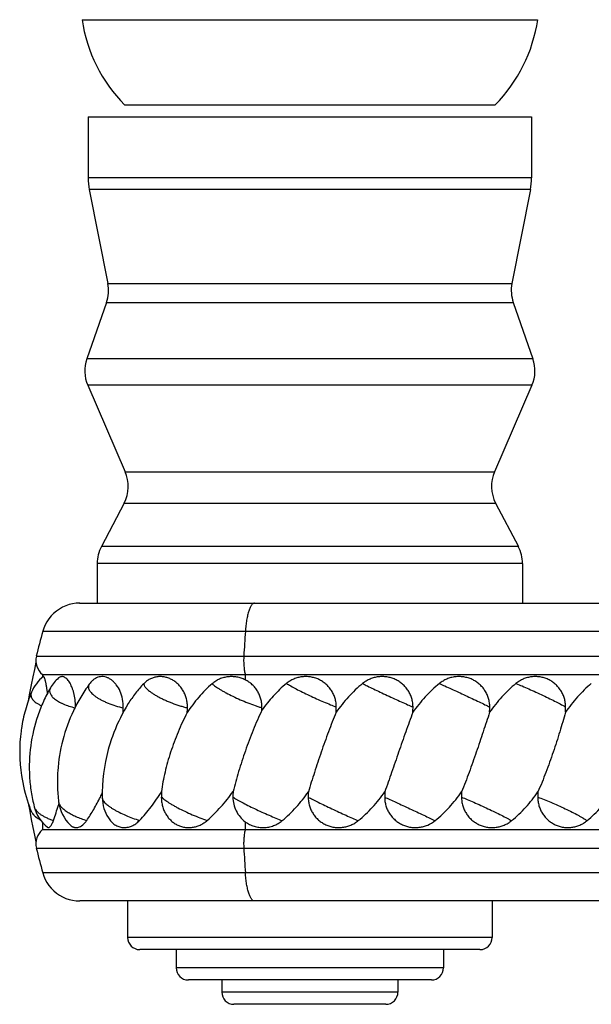
# Model space of a CAD drawing. Units: inches. Extents: x 0 to 11, y 0 to 8.5.
# Drawn here: x 7.2 to 7.6, y 4.4 to 5.2 of the extents above; entities that cross this region are included whole.
import ezdxf

# ---------------------------------------------------------------- set-up
doc = ezdxf.new("R2010")
doc.units = ezdxf.units.IN
doc.header["$LTSCALE"] = 0.605
doc.header["$MEASUREMENT"] = 0
doc.layers.add('ALL_ASSEMBLY_MEMBERS', color=7, linetype='CONTINUOUS')

msp = doc.modelspace()

# ---------------------------------------------------------------- linework, layer by layer
at = {"layer": 'ALL_ASSEMBLY_MEMBERS', "color": 7, "linetype": 'Continuous'}
for p, q in [((7.20566, 5.18804), (7.58066, 5.18804)), ((7.24067, 5.11804), (7.54566, 5.11804)), ((7.21066, 5.10804), (7.57566, 5.10804)), ((7.21066, 5.10804), (7.21066, 5.05793)), ((7.57566, 5.10804), (7.57566, 5.05793)), ((7.57566, 5.05793), (7.21066, 5.05793)), ((7.57472, 5.04825), (7.21161, 5.04825)), ((7.21161, 5.04825), (7.22683, 4.97105)), ((7.57472, 5.04825), (7.55949, 4.97105)), ((7.22683, 4.97105), (7.55949, 4.97105)), ((7.22571, 4.95534), (7.20954, 4.90913)), ((7.22571, 4.95534), (7.56061, 4.95534)), ((7.56061, 4.95534), (7.57678, 4.90913)), ((7.57678, 4.90913), (7.20954, 4.90913)), ((7.57598, 4.88727), (7.21034, 4.88727)), ((7.21034, 4.88727), (7.2412, 4.81619)), ((7.57598, 4.88727), (7.54512, 4.81619)), ((7.2412, 4.81619), (7.54512, 4.81619)), ((7.24027, 4.79034), (7.22157, 4.75457)), ((7.24027, 4.79034), (7.54605, 4.79034)), ((7.54605, 4.79034), (7.56475, 4.75457)), ((7.56475, 4.75457), (7.22157, 4.75457)), ((7.56816, 4.74067), (7.21816, 4.74067)), ((7.21816, 4.74067), (7.21816, 4.70804)), ((7.56816, 4.74067), (7.56816, 4.70804)), ((7.2037, 4.70804), (8.20913, 4.70804)), ((7.17335, 4.68489), (7.32741, 4.68489)), ((7.32741, 4.68489), (7.34009, 4.68489)), ((7.34009, 4.68489), (8.21717, 4.68489)), ((7.16772, 4.65947), (7.16647, 4.6536)), ((7.16805, 4.6645), (8.93611, 4.6645)), ((7.16805, 4.6645), (7.16826, 4.6645)), ((7.18774, 4.6645), (7.19126, 4.6645)), ((7.23241, 4.6645), (7.23956, 4.6645)), ((7.23956, 4.6645), (7.24648, 4.6645)), ((7.32413, 4.6645), (7.3257, 4.6645)), ((7.17316, 4.64929), (8.91801, 4.64929)), ((7.17316, 4.64929), (7.17316, 4.64701)), ((7.34005, 4.64929), (7.34005, 4.64493)), ((7.16256, 4.63396), (7.16141, 4.62769)), ((7.16389, 4.64087), (7.16256, 4.63396)), ((7.16141, 4.54339), (7.16257, 4.53706)), ((7.34005, 4.52821), (7.34005, 4.52179)), ((7.17316, 4.52764), (7.17316, 4.52179)), ((7.17316, 4.52179), (7.17854, 4.52179)), ((7.17854, 4.52179), (8.91801, 4.52179)), ((7.16806, 4.50659), (8.93611, 4.50658)), ((8.21717, 4.4862), (7.17335, 4.4862)), ((8.20913, 4.46304), (7.20374, 4.46304)), ((7.24316, 4.46304), (7.24316, 4.43304)), ((7.54316, 4.46304), (7.54316, 4.43304)), ((7.54316, 4.43304), (7.24316, 4.43304)), ((7.53316, 4.42304), (7.25316, 4.42304)), ((7.28316, 4.42304), (7.28316, 4.40804)), ((7.50316, 4.42304), (7.50316, 4.40804)), ((7.50316, 4.40804), (7.28316, 4.40804)), ((7.49316, 4.39804), (7.29316, 4.39804)), ((7.32066, 4.39804), (7.32066, 4.38804)), ((7.46566, 4.39804), (7.46566, 4.38804)), ((7.46566, 4.38804), (7.32066, 4.38804)), ((7.45566, 4.37804), (7.33066, 4.37804))]:
    msp.add_line(p, q, dxfattribs=at)
for points in [[(7.20372, 4.70804), (7.2008, 4.70791), (7.19788, 4.7075), (7.19502, 4.70682), (7.19223, 4.70587), (7.18955, 4.70467), (7.18698, 4.70323), (7.18457, 4.70155), (7.18231, 4.69965), (7.18025, 4.69755), (7.17839, 4.69527), (7.17676, 4.69282), (7.17535, 4.69023), (7.1742, 4.68753), (7.17335, 4.68489)], [(7.22131, 4.6645), (7.22505, 4.6645), (7.22875, 4.6645)], [(7.24648, 4.6645), (7.24985, 4.6645), (7.25316, 4.6645)], [(7.25641, 4.6645), (7.2596, 4.6645), (7.26272, 4.6645)], [(7.26879, 4.6645), (7.27173, 4.6645), (7.27461, 4.6645)], [(7.27742, 4.6645), (7.28015, 4.6645), (7.28282, 4.6645), (7.28542, 4.6645), (7.28794, 4.6645), (7.2904, 4.6645), (7.29279, 4.6645), (7.29512, 4.6645)], [(7.30386, 4.6645), (7.30592, 4.6645), (7.30794, 4.6645)], [(7.31738, 4.6645), (7.31914, 4.6645), (7.32085, 4.6645), (7.32252, 4.6645)], [(7.33151, 4.6645), (7.33284, 4.6645), (7.33412, 4.6645)], [(7.33536, 4.6645), (7.33655, 4.6645), (7.33769, 4.6645), (7.33879, 4.6645)], [(7.16647, 4.6536), (7.16519, 4.64741), (7.16389, 4.64087)], [(7.16257, 4.53706), (7.16391, 4.53009), (7.16523, 4.52352), (7.16651, 4.51732), (7.16772, 4.51161)], [(7.17335, 4.4862), (7.1742, 4.48356), (7.17535, 4.48085), (7.17676, 4.47826), (7.17839, 4.47581), (7.18025, 4.47353), (7.18232, 4.47143), (7.18457, 4.46954), (7.18698, 4.46786), (7.18955, 4.46641), (7.19224, 4.46521), (7.19502, 4.46427), (7.19789, 4.46359), (7.2008, 4.46318), (7.20372, 4.46304)]]:
    msp.add_lwpolyline(points, dxfattribs=at)
for centre, radius, start, end in [((7.32935, 5.20613), 0.125, 188.32195, 224.80816), ((7.45698, 5.20613), 0.125, 315.19184, 351.67805), ((7.26066, 5.05793), 0.05, 180, 191.15682), ((7.52566, 5.05793), 0.05, 348.84318, 360), ((7.1974, 4.96525), 0.03, 340.70995, 11.15682), ((7.58892, 4.96525), 0.03, 168.84318, 199.29005), ((7.23786, 4.89922), 0.03, 160.70995, 203.47099), ((7.54847, 4.89922), 0.03, 336.52901, 19.29005), ((7.21369, 4.80424), 0.03, 332.4027, 23.47099), ((7.57264, 4.80424), 0.03, 156.52901, 207.5973), ((7.24816, 4.74067), 0.03, 152.4027, 180), ((7.53816, 4.74067), 0.03, 0, 27.5973), ((7.89655, 4.48622), 0.75, 164.63925, 166.24849), ((10.11132, 4.4977), 2.77754, 176.13568, 176.55713), ((7.18262, 4.66093), 0.015, 166.24864, 230.89489), ((7.19316, 4.6227), 0.0315, 127.82733, 157.55729), ((7.20697, 4.6227), 0.0315, 130.86432, 150.01048), ((7.23705, 4.6227), 0.0315, 139.87239, 143.70615), ((7.07704, 4.62379), 0.1007, 5.73407, 5.98623), ((7.36426, 4.55042), 0.14195, 148.12497, 158.81684), ((7.09766, 4.6253), 0.14203, 357.04953, 358.63643), ((7.17806, 4.6253), 0.11441, 356.33596, 358.30646), ((7.2496, 4.62493), 0.10417, 357.26009, 358.38981), ((7.31625, 4.62293), 0.09868, 357.29404, 359.8286), ((7.38001, 4.62293), 0.09806, 357.27677, 359.82754), ((7.44262, 4.62293), 0.0986, 357.29212, 359.82821), ((7.50329, 4.62293), 0.10036, 357.33706, 359.83389), ((7.28441, 4.58554), 0.13007, 172.37013, 188.55742), ((7.28393, 4.5856), 0.12958, 171.43492, 172.36907), ((7.36468, 4.55026), 0.14239, 158.81956, 164.75982), ((7.36389, 4.55047), 0.14157, 164.75658, 181.09209), ((7.28314, 4.58536), 0.12878, 188.56031, 199.02373), ((7.39296, 4.5458), 0.12207, 176.56934, 178.41802), ((7.43127, 4.54798), 0.10141, 177.09361, 179.70692), ((7.49102, 4.54815), 0.09921, 177.30849, 179.82946), ((7.55289, 4.54815), 0.09815, 177.27931, 179.82774), ((7.61624, 4.54815), 0.09827, 177.28247, 179.82798), ((7.68034, 4.54815), 0.09958, 177.31856, 179.83005), ((7.21767, 4.54838), 0.0315, 187.06429, 226.38021), ((7.05623, 4.63036), 0.18373, 333.56157, 334.18787), ((7.05501, 4.63095), 0.18509, 334.18736, 334.72824), ((7.25383, 4.54838), 0.0315, 181.11383, 212.69444), ((7.28123, 4.58472), 0.12677, 199.03252, 201.51454), ((7.19684, 4.54838), 0.0315, 194.46239, 231.42933), ((6.82548, 4.6545), 0.37799, 340.65824, 342.65893), ((6.82057, 4.65612), 0.38317, 342.64605, 342.82855), ((7.18263, 4.51015), 0.015, 129.10697, 193.75152), ((7.89655, 4.68487), 0.75, 193.75145, 195.36074), ((10.12079, 4.67399), 2.78704, 183.44359, 183.8636), ((7.25316, 4.43304), 0.01, 180, 270), ((7.53316, 4.43304), 0.01, 270, 360), ((7.29316, 4.40804), 0.01, 180, 270), ((7.49316, 4.40804), 0.01, 270, 360), ((7.33066, 4.38804), 0.01, 180, 270), ((7.45566, 4.38804), 0.01, 270, 360)]:
    msp.add_arc(centre, radius, start, end, dxfattribs=at)
for points, knots in [([(7.34756, 4.70804), (7.34735, 4.70804), (7.3469, 4.70796), (7.34626, 4.70763), (7.34564, 4.70709), (7.34504, 4.70636), (7.34445, 4.70543), (7.34389, 4.70432), (7.34335, 4.70302), (7.34284, 4.70155), (7.34236, 4.69992), (7.34174, 4.69745), (7.34108, 4.69403), (7.34048, 4.68959), (7.3402, 4.68649), (7.34009, 4.68489)], [0, 0, 0, 0, 0.025119, 0.052706, 0.084514, 0.121639, 0.164695, 0.213902, 0.269266, 0.330681, 0.397959, 0.470786, 0.631594, 0.809674, 1, 1, 1, 1]), ([(7.33879, 4.6645), (7.33871, 4.6631), (7.33864, 4.66032), (7.33879, 4.65688), (7.33906, 4.65424), (7.33932, 4.65243), (7.33964, 4.65079), (7.3399, 4.64977), (7.34005, 4.64929)], [0, 0, 0, 0, 0.27382, 0.544911, 0.672908, 0.792897, 0.902658, 1, 1, 1, 1]), ([(7.17719, 4.63429), (7.17708, 4.63533), (7.17684, 4.63729), (7.17647, 4.63966), (7.17616, 4.64138), (7.17592, 4.64252), (7.17569, 4.64355), (7.17545, 4.64447), (7.17522, 4.64528), (7.17499, 4.64597), (7.17478, 4.64655), (7.17457, 4.647), (7.1744, 4.6473), (7.17427, 4.64747), (7.17418, 4.64755), (7.17409, 4.64761), (7.174, 4.64764), (7.17392, 4.64763), (7.17387, 4.6476), (7.17385, 4.64758)], [0, 0, 0, 0, 0.222414, 0.421851, 0.511798, 0.59469, 0.670204, 0.738032, 0.79793, 0.849717, 0.893248, 0.928492, 0.955568, 0.966172, 0.974971, 0.982201, 0.98829, 0.993936, 1, 1, 1, 1]), ([(7.21166, 4.64135), (7.20914, 4.63792), (7.20443, 4.63081), (7.19637, 4.61575), (7.18901, 4.59554), (7.18556, 4.57431), (7.18524, 4.55723), (7.18588, 4.54872), (7.18641, 4.54451)], [0, 0, 0, 0, 0.124414, 0.2495, 0.499992, 0.750491, 0.875586, 1, 1, 1, 1]), ([(7.20029, 4.62279), (7.20029, 4.62476), (7.20005, 4.62862), (7.19919, 4.63329), (7.19818, 4.63673), (7.19732, 4.63905), (7.19637, 4.64113), (7.19533, 4.64296), (7.19423, 4.6445), (7.19309, 4.64576), (7.19193, 4.64671), (7.19075, 4.64735), (7.18958, 4.64766), (7.18842, 4.64763), (7.18732, 4.64724), (7.18667, 4.64679), (7.18636, 4.64652)], [0, 0, 0, 0, 0.184705, 0.360437, 0.442547, 0.519675, 0.591184, 0.656588, 0.715603, 0.768168, 0.814545, 0.855454, 0.89222, 0.926884, 0.961983, 1, 1, 1, 1]), ([(7.21166, 4.64135), (7.21142, 4.64103), (7.21104, 4.64032), (7.21084, 4.63911), (7.21103, 4.63783), (7.21159, 4.63651), (7.2125, 4.63516), (7.21375, 4.63378), (7.21531, 4.63238), (7.21718, 4.63099), (7.21933, 4.62961), (7.22173, 4.62827), (7.22435, 4.62699), (7.22818, 4.62534), (7.23327, 4.62354), (7.23749, 4.6224), (7.23965, 4.62192)], [0, 0, 0, 0, 0.031923, 0.063262, 0.096673, 0.134339, 0.177627, 0.227248, 0.28336, 0.345817, 0.414259, 0.488083, 0.566602, 0.649048, 0.822308, 1, 1, 1, 1]), ([(7.23965, 4.62192), (7.2397, 4.62427), (7.23932, 4.62893), (7.23734, 4.63541), (7.23464, 4.64008), (7.23201, 4.64308), (7.22993, 4.64488), (7.22774, 4.64626), (7.22547, 4.64719), (7.22319, 4.64766), (7.22092, 4.64765), (7.21871, 4.64717), (7.21661, 4.64622), (7.21465, 4.64482), (7.2135, 4.64365), (7.21296, 4.643)], [0, 0, 0, 0, 0.158081, 0.310201, 0.450831, 0.515849, 0.57703, 0.634491, 0.68862, 0.740136, 0.790069, 0.839702, 0.890412, 0.943489, 1, 1, 1, 1]), ([(7.25643, 4.64178), (7.25403, 4.63931), (7.2495, 4.63405), (7.24556, 4.62833), (7.24372, 4.62537)], [0, 0, 0, 0, 0.496653, 1, 1, 1, 1]), ([(7.29243, 4.62192), (7.29246, 4.62314), (7.29237, 4.6256), (7.29172, 4.62922), (7.29059, 4.63269), (7.28901, 4.63592), (7.28704, 4.63886), (7.28473, 4.64144), (7.28214, 4.64361), (7.27934, 4.64535), (7.27638, 4.64663), (7.27333, 4.64742), (7.27024, 4.64771), (7.26719, 4.64751), (7.26422, 4.6468), (7.26138, 4.6456), (7.25875, 4.64393), (7.25717, 4.64254), (7.25643, 4.64178)], [0, 0, 0, 0, 0.06947, 0.138727, 0.207334, 0.27502, 0.341515, 0.406609, 0.470178, 0.532173, 0.592639, 0.65173, 0.709727, 0.767035, 0.824162, 0.881663, 0.940116, 1, 1, 1, 1]), ([(7.25643, 4.64178), (7.25645, 4.64142), (7.25659, 4.64087), (7.25692, 4.64016), (7.25741, 4.63934), (7.25827, 4.63826), (7.25959, 4.63695), (7.26124, 4.63559), (7.26319, 4.63418), (7.26542, 4.63275), (7.26791, 4.63131), (7.27061, 4.6299), (7.27349, 4.62851), (7.27652, 4.62718), (7.28071, 4.6255), (7.28497, 4.624), (7.28926, 4.62273), (7.29138, 4.62217), (7.29243, 4.62192)], [0, 0, 0, 0, 0.02509, 0.039652, 0.055753, 0.092898, 0.136883, 0.187582, 0.244672, 0.307604, 0.375686, 0.448163, 0.524144, 0.602695, 0.68287, 0.844233, 0.923388, 1, 1, 1, 1]), ([(7.3128, 4.64178), (7.31081, 4.64006), (7.30697, 4.63647), (7.29984, 4.62874), (7.29511, 4.62239), (7.29225, 4.61799)], [0, 0, 0, 0, 0.249792, 0.499597, 1, 1, 1, 1]), ([(7.34005, 4.64493), (7.33895, 4.64549), (7.33668, 4.64643), (7.33311, 4.64733), (7.32948, 4.64771), (7.32584, 4.64756), (7.32228, 4.64689), (7.31887, 4.6457), (7.31566, 4.64401), (7.31371, 4.64257), (7.3128, 4.64178)], [0, 0, 0, 0, 0.126883, 0.252977, 0.378307, 0.502962, 0.627129, 0.751107, 0.875275, 1, 1, 1, 1]), ([(7.3128, 4.64178), (7.31317, 4.64142), (7.31403, 4.64067), (7.31551, 4.63954), (7.3173, 4.63832), (7.31937, 4.63702), (7.32169, 4.63567), (7.32517, 4.63375), (7.32991, 4.63135), (7.3359, 4.6286), (7.34203, 4.62604), (7.34709, 4.62415), (7.35097, 4.62284), (7.35282, 4.62226), (7.35372, 4.622)], [0, 0, 0, 0, 0.033899, 0.074848, 0.122398, 0.175997, 0.234991, 0.298689, 0.436923, 0.58367, 0.731371, 0.872619, 0.938525, 1, 1, 1, 1]), ([(7.35372, 4.622), (7.35376, 4.62318), (7.35365, 4.62556), (7.353, 4.62906), (7.35185, 4.63242), (7.35025, 4.63558), (7.34822, 4.63847), (7.34581, 4.64103), (7.34308, 4.64322), (7.34108, 4.64441), (7.34005, 4.64493)], [0, 0, 0, 0, 0.126073, 0.252114, 0.377882, 0.503325, 0.628325, 0.752791, 0.876723, 1, 1, 1, 1]), ([(7.37391, 4.64197), (7.37198, 4.64038), (7.36824, 4.63705), (7.36125, 4.62989), (7.35654, 4.62402), (7.35364, 4.61995)], [0, 0, 0, 0, 0.249895, 0.499892, 1, 1, 1, 1]), ([(7.41494, 4.62263), (7.41494, 4.62382), (7.41477, 4.6262), (7.41402, 4.62969), (7.41277, 4.63303), (7.41105, 4.63616), (7.40892, 4.63901), (7.4064, 4.64153), (7.40356, 4.64366), (7.40046, 4.64538), (7.39715, 4.64664), (7.3937, 4.64743), (7.39018, 4.64773), (7.38666, 4.64754), (7.3832, 4.64685), (7.37987, 4.64569), (7.37673, 4.64408), (7.37481, 4.64271), (7.37391, 4.64197)], [0, 0, 0, 0, 0.062936, 0.125881, 0.188771, 0.251616, 0.31439, 0.377087, 0.439702, 0.502228, 0.56465, 0.626962, 0.689178, 0.751328, 0.81345, 0.875571, 0.937757, 1, 1, 1, 1]), ([(7.37391, 4.64197), (7.37444, 4.64164), (7.37559, 4.64094), (7.37822, 4.63944), (7.38205, 4.63739), (7.38718, 4.6348), (7.39279, 4.63209), (7.39863, 4.62941), (7.40439, 4.62687), (7.40981, 4.62461), (7.4133, 4.62324), (7.41494, 4.62263)], [0, 0, 0, 0, 0.041208, 0.088717, 0.200061, 0.328557, 0.468096, 0.611888, 0.752915, 0.884472, 1, 1, 1, 1]), ([(7.43661, 4.64197), (7.43452, 4.64027), (7.43048, 4.63671), (7.42295, 4.62901), (7.41791, 4.62268), (7.41483, 4.61827)], [0, 0, 0, 0, 0.250107, 0.500194, 1, 1, 1, 1]), ([(7.47807, 4.62263), (7.47807, 4.62382), (7.4779, 4.6262), (7.47714, 4.62969), (7.47588, 4.63303), (7.47416, 4.63616), (7.472, 4.63901), (7.46947, 4.64153), (7.4666, 4.64366), (7.46347, 4.64538), (7.46013, 4.64664), (7.45665, 4.64743), (7.45309, 4.64773), (7.44953, 4.64754), (7.44603, 4.64685), (7.44266, 4.64569), (7.43948, 4.64408), (7.43753, 4.64271), (7.43661, 4.64197)], [0, 0, 0, 0, 0.06253, 0.125085, 0.187618, 0.250156, 0.312688, 0.375221, 0.437761, 0.500304, 0.562836, 0.625341, 0.687819, 0.750275, 0.812717, 0.875143, 0.937582, 1, 1, 1, 1]), ([(7.43661, 4.64197), (7.43794, 4.64127), (7.4409, 4.63978), (7.44569, 4.63742), (7.4511, 4.63483), (7.45685, 4.63212), (7.46266, 4.62944), (7.46826, 4.6269), (7.47337, 4.62464), (7.47658, 4.62326), (7.47807, 4.62263)], [0, 0, 0, 0, 0.098376, 0.217124, 0.350299, 0.491521, 0.633871, 0.770372, 0.894489, 1, 1, 1, 1]), ([(7.49983, 4.64197), (7.49774, 4.64027), (7.49369, 4.6367), (7.48613, 4.62901), (7.48106, 4.62268), (7.47796, 4.61827)], [0, 0, 0, 0, 0.250019, 0.500102, 1, 1, 1, 1]), ([(7.54122, 4.62263), (7.54122, 4.62382), (7.54106, 4.6262), (7.5403, 4.62969), (7.53905, 4.63303), (7.53733, 4.63616), (7.53519, 4.63901), (7.53266, 4.64153), (7.52981, 4.64366), (7.52669, 4.64538), (7.52335, 4.64664), (7.51988, 4.64743), (7.51633, 4.64773), (7.51277, 4.64753), (7.50927, 4.64685), (7.50589, 4.64569), (7.50271, 4.64408), (7.50076, 4.64271), (7.49983, 4.64197)], [0, 0, 0, 0, 0.062579, 0.125168, 0.187712, 0.250227, 0.312706, 0.375158, 0.437601, 0.500046, 0.562492, 0.624938, 0.687392, 0.749867, 0.812369, 0.874889, 0.937449, 1, 1, 1, 1]), ([(7.49983, 4.64197), (7.50134, 4.64129), (7.50459, 4.63982), (7.51172, 4.63655), (7.5211, 4.6322), (7.53034, 4.62786), (7.537, 4.62468), (7.53991, 4.62327), (7.54122, 4.62263)], [0, 0, 0, 0, 0.108216, 0.234388, 0.514979, 0.787702, 0.90439, 1, 1, 1, 1]), ([(7.56282, 4.64197), (7.56075, 4.64027), (7.55673, 4.6367), (7.54923, 4.629), (7.54419, 4.62268), (7.54111, 4.61827)], [0, 0, 0, 0, 0.249622, 0.499611, 1, 1, 1, 1]), ([(7.60365, 4.62264), (7.60365, 4.62382), (7.60349, 4.6262), (7.60274, 4.62969), (7.60152, 4.63303), (7.59983, 4.63616), (7.59772, 4.63901), (7.59524, 4.64153), (7.59243, 4.64366), (7.58935, 4.64538), (7.58607, 4.64664), (7.58264, 4.64743), (7.57913, 4.64773), (7.57561, 4.64753), (7.57215, 4.64685), (7.56882, 4.64569), (7.56567, 4.64407), (7.56374, 4.64271), (7.56282, 4.64197)], [0, 0, 0, 0, 0.063083, 0.126133, 0.189055, 0.251837, 0.314453, 0.376912, 0.439239, 0.501469, 0.563632, 0.625763, 0.687907, 0.75011, 0.812408, 0.874813, 0.937358, 1, 1, 1, 1]), ([(7.56282, 4.64197), (7.56448, 4.6413), (7.56799, 4.63985), (7.57344, 4.63749), (7.57921, 4.63489), (7.58503, 4.63218), (7.5906, 4.6295), (7.59566, 4.62697), (7.59944, 4.625), (7.60201, 4.62358), (7.60313, 4.62294), (7.60365, 4.62264)], [0, 0, 0, 0, 0.118245, 0.251897, 0.394262, 0.538554, 0.677711, 0.804943, 0.914175, 0.96033, 1, 1, 1, 1]), ([(7.62482, 4.64197), (7.62279, 4.64027), (7.61885, 4.63669), (7.61151, 4.62898), (7.60656, 4.62266), (7.60354, 4.61826)], [0, 0, 0, 0, 0.248883, 0.498667, 1, 1, 1, 1]), ([(7.16405, 4.63473), (7.16208, 4.62997), (7.15873, 4.62017), (7.15657, 4.61003), (7.15579, 4.6049)], [0, 0, 0, 0, 0.497981, 1, 1, 1, 1]), ([(7.17969, 4.63845), (7.17759, 4.63482), (7.17374, 4.62732), (7.16752, 4.61161), (7.16263, 4.5909), (7.16179, 4.56963), (7.16359, 4.55283), (7.16529, 4.54457), (7.16633, 4.54052)], [0, 0, 0, 0, 0.124195, 0.249274, 0.499989, 0.750715, 0.875805, 1, 1, 1, 1]), ([(7.16405, 4.63473), (7.16385, 4.63425), (7.16358, 4.63326), (7.16361, 4.6317), (7.16409, 4.63017), (7.165, 4.62869), (7.16631, 4.62729), (7.168, 4.62597), (7.17005, 4.62475), (7.17157, 4.62404), (7.17237, 4.6237)], [0, 0, 0, 0, 0.10072, 0.198668, 0.300224, 0.410962, 0.534721, 0.673741, 0.828849, 1, 1, 1, 1]), ([(7.17969, 4.63845), (7.17949, 4.63811), (7.17918, 4.63741), (7.17896, 4.63629), (7.179, 4.63513), (7.17932, 4.63396), (7.17989, 4.63278), (7.1807, 4.63161), (7.18176, 4.63045), (7.18304, 4.62931), (7.18454, 4.6282), (7.18625, 4.62713), (7.18815, 4.62611), (7.19098, 4.62478), (7.1949, 4.62333), (7.19818, 4.62241), (7.19989, 4.62201)], [0, 0, 0, 0, 0.039706, 0.078135, 0.116989, 0.157911, 0.202221, 0.250861, 0.304452, 0.363274, 0.427357, 0.496595, 0.570756, 0.649486, 0.818887, 1, 1, 1, 1]), ([(7.29225, 4.61799), (7.29087, 4.61539), (7.28824, 4.61013), (7.28465, 4.60205), (7.28142, 4.59386), (7.27855, 4.5856), (7.27604, 4.57734), (7.27392, 4.56915), (7.27224, 4.56109), (7.27142, 4.55574), (7.27111, 4.5531)], [0, 0, 0, 0, 0.128435, 0.257446, 0.38615, 0.513834, 0.639835, 0.763453, 0.883867, 1, 1, 1, 1]), ([(7.35364, 4.61995), (7.35238, 4.61729), (7.34991, 4.61187), (7.34644, 4.60359), (7.34316, 4.59514), (7.34007, 4.58662), (7.33719, 4.5781), (7.33453, 4.56964), (7.33211, 4.56134), (7.33065, 4.55584), (7.32998, 4.55313)], [0, 0, 0, 0, 0.124569, 0.251508, 0.37946, 0.507409, 0.634453, 0.759667, 0.881988, 1, 1, 1, 1]), ([(7.41483, 4.61827), (7.41372, 4.61565), (7.41156, 4.61032), (7.40739, 4.59944), (7.40248, 4.5856), (7.39788, 4.57173), (7.3944, 4.5608), (7.39273, 4.55545), (7.39192, 4.55281)], [0, 0, 0, 0, 0.122871, 0.248733, 0.504072, 0.757477, 0.880829, 1, 1, 1, 1]), ([(7.47796, 4.61827), (7.47595, 4.61294), (7.47199, 4.60205), (7.46624, 4.58555), (7.46148, 4.5717), (7.45768, 4.56079), (7.45579, 4.55544), (7.45486, 4.55281)], [0, 0, 0, 0, 0.246123, 0.500736, 0.755, 0.879373, 1, 1, 1, 1]), ([(7.54111, 4.61827), (7.54025, 4.61564), (7.53848, 4.61029), (7.53485, 4.59937), (7.53017, 4.5855), (7.52529, 4.57166), (7.52123, 4.56077), (7.51914, 4.55544), (7.51809, 4.55281)], [0, 0, 0, 0, 0.11979, 0.243583, 0.497371, 0.752407, 0.87782, 1, 1, 1, 1]), ([(7.60354, 4.61826), (7.60281, 4.61563), (7.60128, 4.61027), (7.59884, 4.60215), (7.59623, 4.59387), (7.59346, 4.58552), (7.59055, 4.57716), (7.58749, 4.56888), (7.58429, 4.56075), (7.58203, 4.55543), (7.58087, 4.55281)], [0, 0, 0, 0, 0.118422, 0.241223, 0.36684, 0.494122, 0.622096, 0.749819, 0.876241, 1, 1, 1, 1]), ([(7.253, 4.52931), (7.25468, 4.53105), (7.25795, 4.53469), (7.2642, 4.54247), (7.26846, 4.54875), (7.27111, 4.5531)], [0, 0, 0, 0, 0.241748, 0.489681, 1, 1, 1, 1]), ([(7.30871, 4.52931), (7.3107, 4.53103), (7.31457, 4.53465), (7.32005, 4.54045), (7.32522, 4.54661), (7.32843, 4.55092), (7.32998, 4.55313)], [0, 0, 0, 0, 0.246762, 0.496005, 0.747225, 1, 1, 1, 1]), ([(7.37036, 4.52912), (7.37242, 4.53082), (7.37641, 4.53439), (7.38386, 4.54208), (7.38886, 4.54841), (7.39192, 4.55281)], [0, 0, 0, 0, 0.249354, 0.499273, 1, 1, 1, 1]), ([(7.43302, 4.52912), (7.43511, 4.53081), (7.43915, 4.53438), (7.44669, 4.54208), (7.45176, 4.54841), (7.45486, 4.55281)], [0, 0, 0, 0, 0.249885, 0.499941, 1, 1, 1, 1]), ([(7.49623, 4.52912), (7.49833, 4.53081), (7.50238, 4.53438), (7.50993, 4.54207), (7.51499, 4.54841), (7.51809, 4.55281)], [0, 0, 0, 0, 0.250104, 0.500199, 1, 1, 1, 1]), ([(7.55925, 4.52912), (7.56133, 4.53081), (7.56534, 4.53438), (7.57281, 4.54208), (7.57782, 4.54841), (7.58087, 4.55281)], [0, 0, 0, 0, 0.250019, 0.500068, 1, 1, 1, 1]), ([(7.62134, 4.52912), (7.62339, 4.53082), (7.62734, 4.53441), (7.63468, 4.54217), (7.63957, 4.54856), (7.64254, 4.553)], [0, 0, 0, 0, 0.249417, 0.49924, 1, 1, 1, 1]), ([(7.18641, 4.54451), (7.18644, 4.54419), (7.1866, 4.54354), (7.18702, 4.54257), (7.18763, 4.54157), (7.18843, 4.54056), (7.18941, 4.53953), (7.19057, 4.5385), (7.19189, 4.53747), (7.19393, 4.53606), (7.19684, 4.53436), (7.20073, 4.53248), (7.20501, 4.53076), (7.20801, 4.52977), (7.20955, 4.52931)], [0, 0, 0, 0, 0.033243, 0.069778, 0.11028, 0.155145, 0.204584, 0.25866, 0.317261, 0.380191, 0.517996, 0.669558, 0.831684, 1, 1, 1, 1]), ([(7.20955, 4.52931), (7.21054, 4.53076), (7.21251, 4.53376), (7.21635, 4.54012), (7.21904, 4.54512), (7.22075, 4.54855)], [0, 0, 0, 0, 0.236688, 0.483068, 1, 1, 1, 1]), ([(7.22234, 4.54777), (7.22235, 4.54746), (7.22245, 4.54697), (7.2227, 4.54634), (7.22298, 4.54582), (7.22332, 4.54528), (7.22391, 4.54452), (7.22482, 4.54352), (7.22615, 4.54232), (7.22774, 4.54107), (7.22957, 4.5398), (7.23162, 4.53851), (7.23386, 4.53722), (7.23716, 4.53548), (7.24161, 4.53342), (7.2472, 4.5312), (7.25106, 4.5299), (7.253, 4.52931)], [0, 0, 0, 0, 0.025408, 0.039865, 0.055695, 0.072998, 0.091836, 0.134232, 0.182987, 0.237875, 0.298523, 0.364476, 0.435126, 0.509794, 0.668327, 0.834076, 1, 1, 1, 1]), ([(7.27094, 4.54917), (7.2709, 4.54794), (7.271, 4.54548), (7.2716, 4.54186), (7.27267, 4.53839), (7.27416, 4.53516), (7.27606, 4.53222), (7.27831, 4.52963), (7.28088, 4.52745), (7.2837, 4.52571), (7.28674, 4.52444), (7.28993, 4.52366), (7.2932, 4.52337), (7.29651, 4.52358), (7.29978, 4.52429), (7.30296, 4.52548), (7.30598, 4.52715), (7.30783, 4.52854), (7.30871, 4.52931)], [0, 0, 0, 0, 0.067243, 0.134213, 0.20027, 0.265151, 0.32872, 0.390962, 0.452043, 0.51224, 0.571895, 0.631375, 0.691027, 0.751156, 0.811998, 0.873709, 0.936376, 1, 1, 1, 1]), ([(7.27094, 4.54917), (7.27101, 4.54903), (7.27119, 4.54875), (7.27153, 4.54832), (7.27196, 4.54786), (7.27268, 4.54717), (7.2738, 4.54624), (7.2754, 4.54507), (7.2773, 4.54382), (7.27947, 4.54249), (7.28188, 4.5411), (7.28548, 4.53916), (7.29033, 4.53675), (7.29641, 4.53401), (7.30257, 4.53149), (7.30669, 4.52999), (7.30871, 4.52931)], [0, 0, 0, 0, 0.010775, 0.02342, 0.037985, 0.054482, 0.093217, 0.139355, 0.192393, 0.251752, 0.316699, 0.3864, 0.536474, 0.694172, 0.851495, 1, 1, 1, 1]), ([(7.32985, 4.5485), (7.32984, 4.54653), (7.33029, 4.54257), (7.33233, 4.53698), (7.3356, 4.53205), (7.33848, 4.52936), (7.34005, 4.52821)], [0, 0, 0, 0, 0.252091, 0.503068, 0.752335, 1, 1, 1, 1]), ([(7.32985, 4.5485), (7.33032, 4.5482), (7.33134, 4.54755), (7.33303, 4.54656), (7.33499, 4.54546), (7.33802, 4.54381), (7.34227, 4.54162), (7.34778, 4.53893), (7.35359, 4.53621), (7.35944, 4.5336), (7.36502, 4.53123), (7.36864, 4.52978), (7.37036, 4.52912)], [0, 0, 0, 0, 0.037085, 0.08092, 0.130926, 0.186481, 0.311483, 0.449946, 0.595086, 0.739758, 0.877034, 1, 1, 1, 1]), ([(7.39181, 4.54845), (7.39181, 4.54726), (7.39198, 4.54488), (7.39273, 4.54139), (7.39398, 4.53805), (7.39568, 4.53492), (7.39782, 4.53207), (7.40033, 4.52955), (7.40317, 4.52742), (7.40628, 4.5257), (7.40959, 4.52444), (7.41305, 4.52366), (7.41659, 4.52336), (7.42013, 4.52355), (7.42362, 4.52423), (7.42698, 4.52539), (7.43015, 4.52701), (7.4321, 4.52837), (7.43302, 4.52912)], [0, 0, 0, 0, 0.062761, 0.125551, 0.188248, 0.250868, 0.313403, 0.375854, 0.438245, 0.500598, 0.562931, 0.62526, 0.687603, 0.749978, 0.812402, 0.874879, 0.93742, 1, 1, 1, 1]), ([(7.39181, 4.54845), (7.39304, 4.5478), (7.39581, 4.54639), (7.40036, 4.54413), (7.40559, 4.5416), (7.41126, 4.53892), (7.41709, 4.53621), (7.42279, 4.53361), (7.42808, 4.53125), (7.43145, 4.52979), (7.43302, 4.52912)], [0, 0, 0, 0, 0.091319, 0.204756, 0.334639, 0.474744, 0.618211, 0.758002, 0.887431, 1, 1, 1, 1]), ([(7.45475, 4.54845), (7.45474, 4.54726), (7.45491, 4.54489), (7.45567, 4.5414), (7.45693, 4.53805), (7.45865, 4.53492), (7.4608, 4.53207), (7.46334, 4.52956), (7.4662, 4.52742), (7.46933, 4.52571), (7.47267, 4.52445), (7.47615, 4.52366), (7.47971, 4.52336), (7.48328, 4.52355), (7.48678, 4.52423), (7.49128, 4.52577), (7.49439, 4.52763), (7.49623, 4.52912)], [0, 0, 0, 0, 0.062497, 0.125057, 0.187572, 0.250075, 0.312569, 0.375048, 0.437527, 0.500013, 0.562506, 0.625006, 0.687518, 0.750041, 0.812569, 0.875142, 1, 1, 1, 1]), ([(7.45475, 4.54845), (7.45615, 4.54782), (7.45924, 4.54643), (7.46616, 4.54327), (7.47549, 4.53895), (7.48482, 4.53457), (7.49173, 4.53129), (7.49482, 4.5298), (7.49623, 4.52912)], [0, 0, 0, 0, 0.101176, 0.222051, 0.498248, 0.775365, 0.897349, 1, 1, 1, 1]), ([(7.51798, 4.54845), (7.51798, 4.54726), (7.51814, 4.54488), (7.5189, 4.54139), (7.52016, 4.53805), (7.52188, 4.53492), (7.52403, 4.53207), (7.52656, 4.52955), (7.52942, 4.52742), (7.53254, 4.5257), (7.53587, 4.52444), (7.53933, 4.52366), (7.54287, 4.52336), (7.54642, 4.52355), (7.5499, 4.52423), (7.55325, 4.52539), (7.55641, 4.52701), (7.55834, 4.52837), (7.55925, 4.52912)], [0, 0, 0, 0, 0.062722, 0.125495, 0.188219, 0.250919, 0.313586, 0.376208, 0.43879, 0.501324, 0.563803, 0.626219, 0.688572, 0.750874, 0.813147, 0.875408, 0.937691, 1, 1, 1, 1]), ([(7.51798, 4.54845), (7.51955, 4.54783), (7.52292, 4.54646), (7.52821, 4.5442), (7.53392, 4.54166), (7.53975, 4.53898), (7.54543, 4.53627), (7.55069, 4.53368), (7.55467, 4.53163), (7.55745, 4.53013), (7.55868, 4.52945), (7.55925, 4.52912)], [0, 0, 0, 0, 0.111138, 0.239443, 0.3785, 0.521675, 0.661963, 0.792513, 0.907089, 0.956594, 1, 1, 1, 1]), ([(7.58076, 4.54845), (7.58076, 4.54726), (7.58092, 4.54488), (7.58167, 4.54139), (7.58291, 4.53805), (7.58461, 4.53492), (7.58673, 4.53207), (7.58922, 4.52955), (7.59204, 4.52742), (7.59511, 4.5257), (7.59839, 4.52444), (7.6018, 4.52366), (7.60527, 4.52336), (7.60876, 4.52355), (7.61217, 4.52424), (7.61546, 4.5254), (7.61856, 4.52701), (7.62045, 4.52837), (7.62134, 4.52912)], [0, 0, 0, 0, 0.063391, 0.126801, 0.190093, 0.253266, 0.316286, 0.379123, 0.441771, 0.504226, 0.56649, 0.628576, 0.690513, 0.75235, 0.81415, 0.875975, 0.937909, 1, 1, 1, 1]), ([(7.58076, 4.54845), (7.58248, 4.54785), (7.58609, 4.54649), (7.59167, 4.54423), (7.5975, 4.54169), (7.60332, 4.539), (7.60883, 4.5363), (7.6131, 4.53407), (7.61615, 4.53236), (7.61812, 4.53121), (7.61983, 4.53014), (7.62087, 4.52945), (7.62134, 4.52912)], [0, 0, 0, 0, 0.121257, 0.257046, 0.400621, 0.545192, 0.683729, 0.809531, 0.865777, 0.916676, 0.96161, 1, 1, 1, 1]), ([(7.16329, 4.53823), (7.16349, 4.53774), (7.16389, 4.5368), (7.16461, 4.53549), (7.16542, 4.53431), (7.16602, 4.5336), (7.16634, 4.53326)], [0, 0, 0, 0, 0.269032, 0.522376, 0.764418, 1, 1, 1, 1]), ([(7.16634, 4.54052), (7.16647, 4.53998), (7.16693, 4.53888), (7.16801, 4.53734), (7.16951, 4.53581), (7.17139, 4.53434), (7.17363, 4.53292), (7.17621, 4.53159), (7.17907, 4.53036), (7.18109, 4.52965), (7.18214, 4.52931)], [0, 0, 0, 0, 0.082657, 0.175953, 0.281834, 0.401099, 0.533605, 0.678671, 0.834853, 1, 1, 1, 1]), ([(7.16634, 4.53326), (7.167, 4.53266), (7.16853, 4.53152), (7.17021, 4.53062), (7.17113, 4.53018)], [0, 0, 0, 0, 0.467149, 1, 1, 1, 1]), ([(7.16634, 4.53326), (7.16668, 4.5329), (7.16742, 4.53221), (7.16908, 4.53097), (7.17047, 4.53022), (7.17144, 4.52979)], [0, 0, 0, 0, 0.241364, 0.486113, 1, 1, 1, 1]), ([(7.1772, 4.52376), (7.17728, 4.52369), (7.17745, 4.52358), (7.17774, 4.52347), (7.17803, 4.52344), (7.17833, 4.52348), (7.17864, 4.5236), (7.17908, 4.52386), (7.17964, 4.52439), (7.18028, 4.52525), (7.18092, 4.52637), (7.18156, 4.52774), (7.18195, 4.52876), (7.18214, 4.52931)], [0, 0, 0, 0, 0.038088, 0.073448, 0.107942, 0.143562, 0.182114, 0.225001, 0.327242, 0.454982, 0.609764, 0.791748, 1, 1, 1, 1]), ([(7.19594, 4.52558), (7.1964, 4.52513), (7.19716, 4.52454), (7.19827, 4.52397), (7.19911, 4.52367), (7.19998, 4.52349), (7.20086, 4.52343), (7.20175, 4.52349), (7.20297, 4.52375), (7.20452, 4.52439), (7.20631, 4.5256), (7.20803, 4.52726), (7.20905, 4.52858), (7.20955, 4.52931)], [0, 0, 0, 0, 0.118595, 0.174325, 0.22851, 0.281916, 0.335343, 0.38957, 0.445328, 0.563675, 0.694391, 0.839602, 1, 1, 1, 1]), ([(7.22732, 4.53137), (7.22805, 4.53024), (7.22966, 4.52817), (7.23258, 4.5257), (7.23586, 4.52407), (7.23937, 4.52334), (7.24299, 4.52352), (7.24658, 4.5246), (7.25001, 4.52654), (7.25205, 4.52831), (7.253, 4.52931)], [0, 0, 0, 0, 0.133559, 0.258455, 0.377272, 0.493603, 0.611287, 0.733617, 0.862823, 1, 1, 1, 1]), ([(7.34005, 4.52821), (7.34114, 4.52741), (7.34347, 4.52598), (7.34725, 4.52444), (7.35124, 4.52355), (7.35532, 4.52333), (7.35938, 4.52379), (7.36267, 4.52473), (7.36518, 4.5258), (7.36761, 4.52707), (7.3693, 4.52825), (7.37036, 4.52912)], [0, 0, 0, 0, 0.124897, 0.24957, 0.374077, 0.498599, 0.623322, 0.748402, 0.81115, 0.87402, 1, 1, 1, 1]), ([(7.34005, 4.52179), (7.3399, 4.52132), (7.33964, 4.52029), (7.33932, 4.51865), (7.33906, 4.51684), (7.33879, 4.5142), (7.33864, 4.51077), (7.33871, 4.50798), (7.33879, 4.50659)], [0, 0, 0, 0, 0.097342, 0.207103, 0.327092, 0.455089, 0.726179, 1, 1, 1, 1]), ([(7.34756, 4.46304), (7.34735, 4.46304), (7.3469, 4.46312), (7.34626, 4.46346), (7.34564, 4.46399), (7.34504, 4.46473), (7.34445, 4.46565), (7.34389, 4.46677), (7.34335, 4.46806), (7.34284, 4.46953), (7.34236, 4.47117), (7.34174, 4.47364), (7.34108, 4.47706), (7.34048, 4.48149), (7.3402, 4.48459), (7.34009, 4.4862)], [0, 0, 0, 0, 0.02512, 0.052708, 0.084516, 0.121642, 0.164698, 0.213906, 0.269269, 0.330685, 0.397962, 0.470789, 0.631596, 0.809675, 1, 1, 1, 1])]:
    msp.add_open_spline(points, degree=3, knots=knots, dxfattribs=at)

doc.saveas('drawing.dxf')
